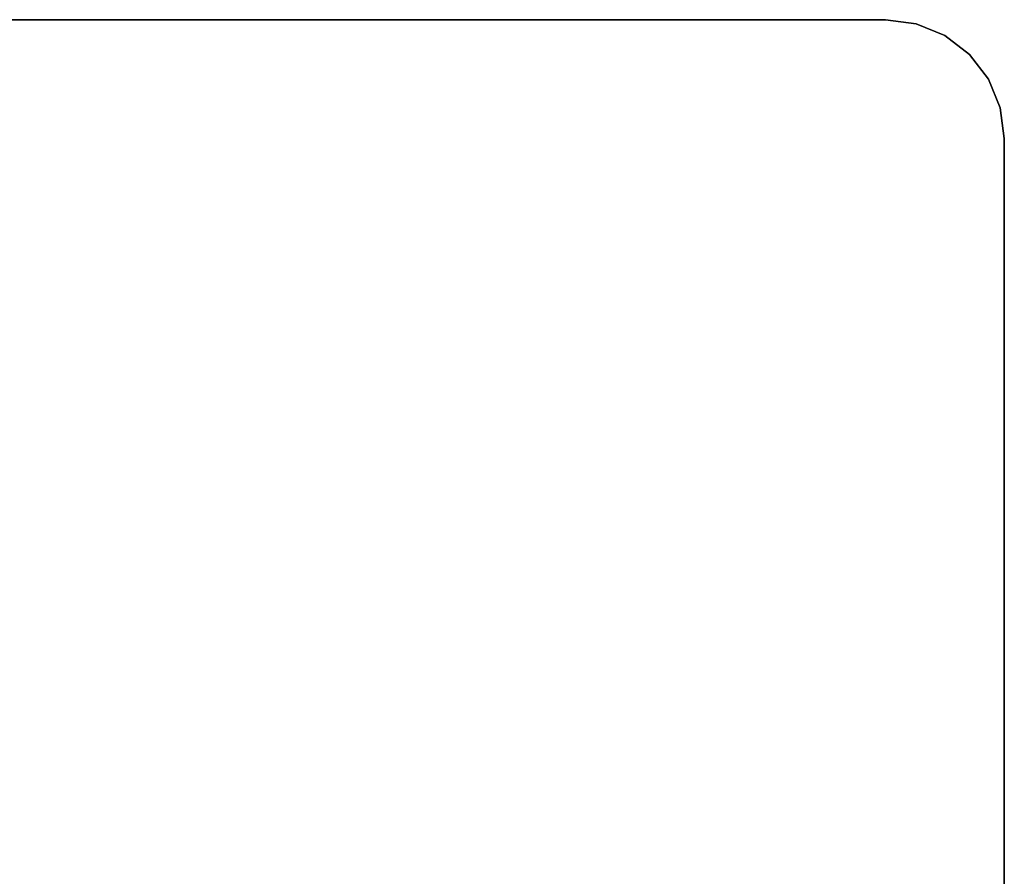
# Model space of a CAD drawing. Units: inches. Extents: x -34.4 to 34.4, y -40 to 25.1.
# Drawn here: x 21.3 to 34.4, y 13.8 to 25.1 of the extents above; entities that cross this region are included whole.
import ezdxf

# ---------------------------------------------------------------- set-up
doc = ezdxf.new("R2010")
doc.units = ezdxf.units.IN
doc.header["$MEASUREMENT"] = 0
doc.layers.add('DESK-TOP3', color=4, linetype='Continuous')
doc.layers.add('DESK-TOPEDGE3', color=4, linetype='Continuous')

msp = doc.modelspace()

# ---------------------------------------------------------------- linework, layer by layer
at = {"layer": 'DESK-TOP3'}
for points, invisible_edges in [([(34.38, 23.564, 27.713), (1.88, 23.564, 27.713), (3.455, 25.139, 27.713), (32.805, 25.139, 27.713)], 11), ([(34.38, 23.564, 28.5), (32.805, 25.139, 28.5), (3.455, 25.139, 28.5), (1.88, 23.564, 28.5)], 13), ([(34.326, 23.972, 27.713), (34.38, 23.564, 27.713), (32.805, 25.139, 27.713), (33.213, 25.085, 27.713)], 10), ([(34.326, 23.972, 28.5), (33.213, 25.085, 28.5), (32.805, 25.139, 28.5), (34.38, 23.564, 28.5)], 5), ([(33.592, 24.928, 27.713), (34.169, 24.351, 27.713), (34.326, 23.972, 27.713), (33.213, 25.085, 27.713)], 5), ([(33.592, 24.928, 28.5), (33.213, 25.085, 28.5), (34.326, 23.972, 28.5), (34.169, 24.351, 28.5)], 10), ([(34.169, 24.351, 27.713), (34.169, 24.351, 27.713), (33.592, 24.928, 27.713), (33.919, 24.678, 27.713)], 2), ([(34.169, 24.351, 28.5), (33.919, 24.678, 28.5), (33.592, 24.928, 28.5), (34.169, 24.351, 28.5)], 4), ([(1.88, 3.214, 27.713), (1.88, 23.564, 27.713), (34.38, 23.564, 27.713), (34.38, 3.214, 27.713)], 10), ([(1.88, 3.214, 28.5), (34.38, 3.214, 28.5), (34.38, 23.564, 28.5), (1.88, 23.564, 28.5)], 5)]:
    msp.add_3dface(points, dxfattribs=dict(at, invisible_edges=invisible_edges))
at = {"layer": 'DESK-TOPEDGE3'}
for points in [[(3.455, 25.139, 27.713), (3.455, 25.139, 28.5), (32.805, 25.139, 28.5), (32.805, 25.139, 27.713)], [(33.213, 25.085, 27.713), (32.805, 25.139, 27.713), (32.805, 25.139, 28.5), (33.213, 25.085, 28.5)], [(33.592, 24.928, 27.713), (33.213, 25.085, 27.713), (33.213, 25.085, 28.5), (33.592, 24.928, 28.5)], [(33.919, 24.678, 27.713), (33.592, 24.928, 27.713), (33.592, 24.928, 28.5), (33.919, 24.678, 28.5)], [(34.169, 24.351, 27.713), (33.919, 24.678, 27.713), (33.919, 24.678, 28.5), (34.169, 24.351, 28.5)], [(34.326, 23.972, 27.713), (34.169, 24.351, 27.713), (34.169, 24.351, 28.5), (34.326, 23.972, 28.5)], [(34.38, 23.564, 27.713), (34.326, 23.972, 27.713), (34.326, 23.972, 28.5), (34.38, 23.564, 28.5)], [(34.38, 23.564, 28.5), (34.38, 3.214, 28.5), (34.38, 3.214, 27.713), (34.38, 23.564, 27.713)]]:
    msp.add_3dface(points, dxfattribs=at)

doc.saveas('drawing.dxf')
